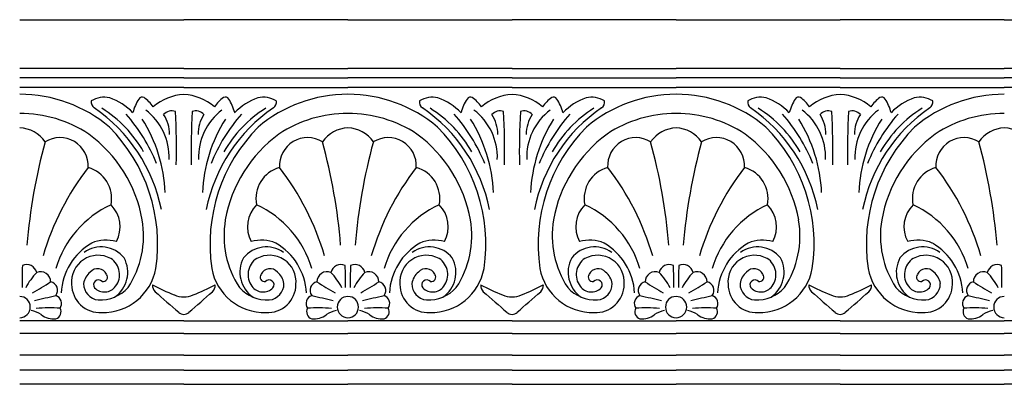
# Model space of a CAD drawing. Units: inches. Extents: x -13 to 91, y 45 to 65.
# Drawn here: x 37 to 52, y 60 to 65 of the extents above; entities that cross this region are included whole.
import ezdxf

# ---------------------------------------------------------------- set-up
doc = ezdxf.new("R2010")
doc.units = ezdxf.units.IN
doc.header["$MEASUREMENT"] = 0

msp = doc.modelspace()

# ---------------------------------------------------------------- linework, layer by layer
for p, q in [((37.087, 65.128), (39.563, 65.128)), ((42.038, 65.128), (39.563, 65.128)), ((42.038, 65.128), (44.514, 65.128)), ((46.989, 65.128), (44.514, 65.128)), ((46.989, 65.128), (49.465, 65.128)), ((51.94, 65.128), (49.465, 65.128)), ((51.94, 65.128), (54.416, 65.128)), ((39.563, 64.39), (37.087, 64.39)), ((39.563, 64.39), (42.038, 64.39)), ((44.514, 64.39), (42.038, 64.39)), ((44.514, 64.39), (46.989, 64.39)), ((49.465, 64.39), (46.989, 64.39)), ((49.465, 64.39), (51.94, 64.39)), ((54.416, 64.39), (51.94, 64.39)), ((39.563, 64.253), (37.087, 64.253)), ((39.563, 64.253), (42.038, 64.253)), ((44.514, 64.253), (42.038, 64.253)), ((44.514, 64.253), (46.989, 64.253)), ((49.465, 64.253), (46.989, 64.253)), ((49.465, 64.253), (51.94, 64.253)), ((54.416, 64.253), (51.94, 64.253)), ((39.563, 64.106), (37.087, 64.106)), ((39.563, 64.106), (42.038, 64.106)), ((44.514, 64.106), (42.038, 64.106)), ((44.514, 64.106), (46.989, 64.106)), ((49.465, 64.106), (46.989, 64.106)), ((49.465, 64.106), (51.94, 64.106)), ((54.416, 64.106), (51.94, 64.106)), ((39.563, 60.583), (37.087, 60.583)), ((39.563, 60.583), (42.038, 60.583)), ((44.514, 60.583), (42.038, 60.583)), ((44.514, 60.583), (46.989, 60.583)), ((49.465, 60.583), (46.989, 60.583)), ((49.465, 60.583), (51.94, 60.583)), ((54.416, 60.583), (51.94, 60.583)), ((39.563, 60.393), (37.087, 60.393)), ((39.563, 60.393), (42.038, 60.393)), ((44.514, 60.393), (42.038, 60.393)), ((44.514, 60.393), (46.989, 60.393)), ((49.465, 60.393), (46.989, 60.393)), ((49.465, 60.393), (51.94, 60.393)), ((54.416, 60.393), (51.94, 60.393)), ((39.563, 60.068), (37.087, 60.068)), ((39.563, 60.068), (42.038, 60.068)), ((44.514, 60.068), (42.038, 60.068)), ((44.514, 60.068), (46.989, 60.068)), ((49.465, 60.068), (46.989, 60.068)), ((49.465, 60.068), (51.94, 60.068)), ((54.416, 60.068), (51.94, 60.068)), ((39.563, 59.84), (37.087, 59.84)), ((39.563, 59.84), (42.038, 59.84)), ((44.514, 59.84), (42.038, 59.84)), ((44.514, 59.84), (46.989, 59.84)), ((49.465, 59.84), (46.989, 59.84)), ((49.465, 59.84), (51.94, 59.84)), ((54.416, 59.84), (51.94, 59.84)), ((39.563, 59.628), (37.087, 59.628)), ((39.563, 59.628), (42.038, 59.628)), ((44.514, 59.628), (42.038, 59.628)), ((44.514, 59.628), (46.989, 59.628)), ((49.465, 59.628), (46.989, 59.628)), ((49.465, 59.628), (51.94, 59.628)), ((54.416, 59.628), (51.94, 59.628))]:
    msp.add_line(p, q)
for centre, radius, start, end in [((37.093, 61.925), 2.078, 49.603, 90.1651), ((38.273, 63.886), 0.108, 171.2655, 234.4229), ((38.364, 63.583), 0.375, 77.5394, 121.73), ((38.113, 63.043), 0.965, 45.0125, 69.87), ((39.503, 63.538), 0.733, 147.5348, 165.1315), ((38.937, 63.902), 0.059, 63.4965, 150.5814), ((38.592, 63.451), 0.625, 35.5366, 53.6093), ((39.603, 63.232), 0.769, 92.9814, 130.7143), ((39.523, 63.232), 0.769, 49.2857, 87.0186), ((40.533, 63.451), 0.625, 126.3907, 144.4634), ((40.189, 63.902), 0.059, 29.4186, 116.5035), ((39.622, 63.538), 0.733, 14.8685, 32.4652), ((41.012, 63.043), 0.965, 110.13, 134.9875), ((40.761, 63.583), 0.375, 58.27, 102.4606), ((42.032, 61.925), 2.078, 89.8349, 130.397), ((40.852, 63.886), 0.108, 305.5771, 8.7345), ((42.044, 61.925), 2.078, 49.603, 90.1651), ((43.225, 63.886), 0.108, 171.2655, 234.4229), ((43.315, 63.583), 0.375, 77.5394, 121.73), ((43.064, 63.043), 0.965, 45.0125, 69.87), ((44.454, 63.538), 0.733, 147.5348, 165.1315), ((43.888, 63.902), 0.059, 63.4965, 150.5814), ((43.543, 63.451), 0.625, 35.5366, 53.6093), ((44.554, 63.232), 0.769, 92.9814, 130.7143), ((44.474, 63.232), 0.769, 49.2857, 87.0186), ((45.484, 63.451), 0.625, 126.3907, 144.4634), ((45.14, 63.902), 0.059, 29.4186, 116.5035), ((44.573, 63.538), 0.733, 14.8685, 32.4652), ((45.963, 63.043), 0.965, 110.13, 134.9875), ((45.712, 63.583), 0.375, 58.27, 102.4606), ((46.983, 61.925), 2.078, 89.8349, 130.397), ((45.803, 63.886), 0.108, 305.5771, 8.7345), ((46.995, 61.925), 2.078, 49.603, 90.1651), ((48.176, 63.886), 0.108, 171.2655, 234.4229), ((48.266, 63.583), 0.375, 77.5394, 121.73), ((48.015, 63.043), 0.965, 45.0125, 69.87), ((49.405, 63.538), 0.733, 147.5348, 165.1315), ((48.839, 63.902), 0.059, 63.4965, 150.5814), ((48.494, 63.451), 0.625, 35.5366, 53.6093), ((49.505, 63.232), 0.769, 92.9814, 130.7143), ((49.425, 63.232), 0.769, 49.2857, 87.0186), ((50.435, 63.451), 0.625, 126.3907, 144.4634), ((50.091, 63.902), 0.059, 29.4186, 116.5035), ((49.524, 63.538), 0.733, 14.8685, 32.4652), ((50.915, 63.043), 0.965, 110.13, 134.9875), ((50.663, 63.583), 0.375, 58.27, 102.4606), ((51.934, 61.925), 2.078, 89.8349, 130.397), ((50.754, 63.886), 0.108, 305.5771, 8.7345), ((36.829, 61.784), 2.443, 11.3675, 55.5533), ((37.343, 62.219), 1.855, 29.5345, 57.9508), ((38.449, 63.053), 0.893, 357.8121, 52.9155), ((39.379, 63.594), 0.158, 68.5094, 139.5416), ((28.301, 63.154), 11.151, 358.8919, 3.0193), ((50.824, 63.154), 11.151, 176.9807, 181.1081), ((39.746, 63.594), 0.158, 40.4584, 111.4906), ((40.677, 63.053), 0.893, 127.0845, 182.1879), ((42.296, 61.784), 2.443, 124.4467, 168.6325), ((41.782, 62.219), 1.855, 122.0492, 150.4655), ((41.78, 61.784), 2.443, 11.3675, 55.5533), ((42.294, 62.219), 1.855, 29.5345, 57.9508), ((43.4, 63.053), 0.893, 357.8121, 52.9155), ((44.33, 63.594), 0.158, 68.5094, 139.5416), ((33.252, 63.154), 11.151, 358.8919, 3.0193), ((55.775, 63.154), 11.151, 176.9807, 181.1081), ((44.698, 63.594), 0.158, 40.4584, 111.4906), ((45.628, 63.053), 0.893, 127.0845, 182.1879), ((47.247, 61.784), 2.443, 124.4467, 168.6325), ((46.733, 62.219), 1.855, 122.0492, 150.4655), ((46.731, 61.784), 2.443, 11.3675, 55.5533), ((47.245, 62.219), 1.855, 29.5345, 57.9508), ((48.351, 63.053), 0.893, 357.8121, 52.9155), ((49.281, 63.594), 0.158, 68.5094, 139.5416), ((38.203, 63.154), 11.151, 358.8919, 3.0193), ((60.726, 63.154), 11.151, 176.9807, 181.1081), ((49.649, 63.594), 0.158, 40.4584, 111.4906), ((50.579, 63.053), 0.893, 127.0845, 182.1879), ((52.198, 61.784), 2.443, 124.4467, 168.6325), ((51.684, 62.219), 1.855, 122.0492, 150.4655), ((37.088, 61.826), 1.889, 56.5935, 90.0314), ((36.716, 61.973), 2.627, 22.0052, 41.2505), ((37.023, 62.422), 2.262, 2.4687, 32.219), ((38.82, 63.403), 0.528, 359.4368, 33.8297), ((40.305, 63.403), 0.528, 146.1703, 180.5632), ((42.103, 62.422), 2.262, 147.781, 177.5313), ((42.409, 61.973), 2.627, 138.7495, 157.9948), ((42.037, 61.826), 1.889, 89.9686, 123.4065), ((42.039, 61.826), 1.889, 56.5935, 90.0314), ((41.667, 61.973), 2.627, 22.0052, 41.2505), ((41.974, 62.422), 2.262, 2.4687, 32.219), ((43.771, 63.403), 0.528, 359.4368, 33.8297), ((45.256, 63.403), 0.528, 146.1703, 180.5632), ((47.054, 62.422), 2.262, 147.781, 177.5313), ((47.36, 61.973), 2.627, 138.7495, 157.9948), ((46.988, 61.826), 1.889, 89.9686, 123.4065), ((46.99, 61.826), 1.889, 56.5935, 90.0314), ((46.618, 61.973), 2.627, 22.0052, 41.2505), ((46.925, 62.422), 2.262, 2.4687, 32.219), ((48.722, 63.403), 0.528, 359.4368, 33.8297), ((50.207, 63.403), 0.528, 146.1703, 180.5632), ((52.005, 62.422), 2.262, 147.781, 177.5313), ((52.312, 61.973), 2.627, 138.7495, 157.9948), ((51.939, 61.826), 1.889, 89.9686, 123.4065), ((37.055, 62.988), 0.512, 35.5477, 86.3636), ((36.667, 61.742), 2.501, 351.6146, 44.8752), ((42.458, 61.742), 2.501, 135.1248, 188.3854), ((42.071, 62.988), 0.512, 93.6364, 144.4523), ((42.006, 62.988), 0.512, 35.5477, 86.3636), ((41.619, 61.742), 2.501, 351.6146, 44.8752), ((47.409, 61.742), 2.501, 135.1248, 188.3854), ((47.022, 62.988), 0.512, 93.6364, 144.4523), ((46.957, 62.988), 0.512, 35.5477, 86.3636), ((46.57, 61.742), 2.501, 351.6146, 44.8752), ((52.36, 61.742), 2.501, 135.1248, 188.3854), ((51.973, 62.988), 0.512, 93.6364, 144.4523), ((51.908, 62.988), 0.512, 35.5477, 86.3636), ((45.74, 61.023), 8.573, 164.6973, 175.2757), ((37.694, 62.923), 0.426, 356.7223, 121.635), ((36.912, 61.743), 2.057, 10.2249, 53.7576), ((42.213, 61.743), 2.057, 126.2424, 169.7751), ((41.431, 62.923), 0.426, 58.365, 183.2777), ((33.385, 61.023), 8.573, 4.7243, 15.3027), ((50.691, 61.023), 8.573, 164.6973, 175.2757), ((42.645, 62.923), 0.426, 356.7223, 121.635), ((41.863, 61.743), 2.057, 10.2249, 53.7576), ((47.164, 61.743), 2.057, 126.2424, 169.7751), ((46.382, 62.923), 0.426, 58.365, 183.2777), ((38.336, 61.023), 8.573, 4.7243, 15.3027), ((55.642, 61.023), 8.573, 164.6973, 175.2757), ((47.596, 62.923), 0.426, 356.7223, 121.635), ((46.814, 61.743), 2.057, 10.2249, 53.7576), ((52.115, 61.743), 2.057, 126.2424, 169.7751), ((51.333, 62.923), 0.426, 58.365, 183.2777), ((43.287, 61.023), 8.573, 4.7243, 15.3027), ((41.331, 60.426), 4.054, 142.4031, 163.7015), ((37.983, 62.428), 0.491, 349.1275, 73.9312), ((41.142, 62.428), 0.491, 106.0688, 190.8725), ((37.794, 60.426), 4.054, 16.2985, 37.5969), ((46.282, 60.426), 4.054, 142.4031, 163.7015), ((42.934, 62.428), 0.491, 349.1275, 73.9312), ((46.093, 62.428), 0.491, 106.0688, 190.8725), ((42.746, 60.426), 4.054, 16.2985, 37.5969), ((51.233, 60.426), 4.054, 142.4031, 163.7015), ((47.885, 62.428), 0.491, 349.1275, 73.9312), ((51.044, 62.428), 0.491, 106.0688, 190.8725), ((47.697, 60.426), 4.054, 16.2985, 37.5969), ((39.101, 60.945), 1.529, 114.5739, 163.7381), ((38.133, 62.004), 0.469, 331.6096, 44.9309), ((40.993, 62.004), 0.469, 135.0691, 208.3904), ((40.025, 60.945), 1.529, 16.2619, 65.4261), ((44.052, 60.945), 1.529, 114.5739, 163.7381), ((43.084, 62.004), 0.469, 331.6096, 44.9309), ((45.944, 62.004), 0.469, 135.0691, 208.3904), ((44.976, 60.945), 1.529, 16.2619, 65.4261), ((49.003, 60.945), 1.529, 114.5739, 163.7381), ((48.035, 62.004), 0.469, 331.6096, 44.9309), ((50.895, 62.004), 0.469, 135.0691, 208.3904), ((49.927, 60.945), 1.529, 16.2619, 65.4261), ((37.527, 61.87), 1.429, 326.7866, 9.5986), ((41.598, 61.87), 1.429, 170.4014, 213.2134), ((42.478, 61.87), 1.429, 326.7866, 9.5986), ((46.549, 61.87), 1.429, 170.4014, 213.2134), ((47.429, 61.87), 1.429, 326.7866, 9.5986), ((51.5, 61.87), 1.429, 170.4014, 213.2134), ((38.388, 61.259), 0.544, 73.235, 113.3105), ((40.737, 61.259), 0.544, 66.6895, 106.765), ((43.339, 61.259), 0.544, 73.235, 113.3105), ((45.688, 61.259), 0.544, 66.6895, 106.765), ((48.291, 61.259), 0.544, 73.235, 113.3105), ((50.639, 61.259), 0.544, 66.6895, 106.765), ((38.643, 60.954), 0.932, 120.2745, 176.7808), ((38.317, 61.258), 0.442, 38.7588, 125.8798), ((40.808, 61.258), 0.442, 54.1202, 141.2412), ((40.482, 60.954), 0.932, 3.2192, 59.7255), ((43.594, 60.954), 0.932, 120.2745, 176.7808), ((43.268, 61.258), 0.442, 38.7588, 125.8798), ((45.759, 61.258), 0.442, 54.1202, 141.2412), ((45.433, 60.954), 0.932, 3.2192, 59.7255), ((48.545, 60.954), 0.932, 120.2745, 176.7808), ((48.219, 61.258), 0.442, 38.7588, 125.8798), ((50.71, 61.258), 0.442, 54.1202, 141.2412), ((50.385, 60.954), 0.932, 3.2192, 59.7255), ((38.27, 61.173), 0.401, 61.4321, 185.3806), ((38.304, 61.283), 0.29, 322.4752, 56.9369), ((38.262, 61.318), 0.455, 304.4399, 28.4835), ((40.864, 61.318), 0.455, 151.5165, 235.5601), ((40.821, 61.283), 0.29, 123.0631, 217.5248), ((40.855, 61.173), 0.401, 354.6194, 118.5679), ((43.221, 61.173), 0.401, 61.4321, 185.3806), ((43.255, 61.283), 0.29, 322.4752, 56.9369), ((43.213, 61.318), 0.455, 304.4399, 28.4835), ((45.815, 61.318), 0.455, 151.5165, 235.5601), ((45.772, 61.283), 0.29, 123.0631, 217.5248), ((45.806, 61.173), 0.401, 354.6194, 118.5679), ((48.172, 61.173), 0.401, 61.4321, 185.3806), ((48.206, 61.283), 0.29, 322.4752, 56.9369), ((48.164, 61.318), 0.455, 304.4399, 28.4835), ((50.766, 61.318), 0.455, 151.5165, 235.5601), ((50.723, 61.283), 0.29, 123.0631, 217.5248), ((50.757, 61.173), 0.401, 354.6194, 118.5679), ((42.699, 61.167), 5.577, 177.3859, 180.8082), ((37.19, 61.275), 0.159, 15.1551, 112.8741), ((38.263, 61.225), 0.148, 24.9227, 139.1233), ((38.34, 61.524), 0.815, 268.8284, 349.6323), ((40.785, 61.524), 0.815, 190.3677, 271.1716), ((40.862, 61.225), 0.148, 40.8767, 155.0773), ((41.935, 61.275), 0.159, 67.1259, 164.8449), ((36.426, 61.167), 5.577, 359.1918, 2.6141), ((47.65, 61.167), 5.577, 177.3859, 180.8082), ((42.141, 61.275), 0.159, 15.1551, 112.8741), ((43.214, 61.225), 0.148, 24.9227, 139.1233), ((43.291, 61.524), 0.815, 268.8284, 349.6323), ((45.736, 61.524), 0.815, 190.3677, 271.1716), ((45.813, 61.225), 0.148, 40.8767, 155.0773), ((46.886, 61.275), 0.159, 67.1259, 164.8449), ((41.377, 61.167), 5.577, 359.1918, 2.6141), ((52.601, 61.167), 5.577, 177.3859, 180.8082), ((47.092, 61.275), 0.159, 15.1551, 112.8741), ((48.165, 61.225), 0.148, 24.9227, 139.1233), ((48.242, 61.524), 0.815, 268.8284, 349.6323), ((50.687, 61.524), 0.815, 190.3677, 271.1716), ((50.764, 61.225), 0.148, 40.8767, 155.0773), ((51.837, 61.275), 0.159, 67.1259, 164.8449), ((46.328, 61.167), 5.577, 359.1918, 2.6141), ((38.068, 60.622), 1.003, 136.2469, 152.5116), ((37.4, 61.173), 0.154, 359.6571, 111.6647), ((38.326, 61.107), 0.277, 129.233, 171.5669), ((38.275, 61.129), 0.074, 41.1556, 218.088), ((38.344, 61.244), 0.0681, 258.6011, 38.711), ((40.781, 61.244), 0.0681, 141.289, 281.3989), ((40.85, 61.129), 0.074, 321.912, 138.8444), ((40.799, 61.107), 0.277, 8.4331, 50.767), ((41.725, 61.173), 0.154, 68.3353, 180.3429), ((41.057, 60.622), 1.003, 27.4884, 43.7531), ((43.019, 60.622), 1.003, 136.2469, 152.5116), ((42.351, 61.173), 0.154, 359.6571, 111.6647), ((43.277, 61.107), 0.277, 129.233, 171.5669), ((43.226, 61.129), 0.074, 41.1556, 218.088), ((43.295, 61.244), 0.0681, 258.6011, 38.711), ((45.732, 61.244), 0.0681, 141.289, 281.3989), ((45.801, 61.129), 0.074, 321.912, 138.8444), ((45.751, 61.107), 0.277, 8.4331, 50.767), ((46.676, 61.173), 0.154, 68.3353, 180.3429), ((46.008, 60.622), 1.003, 27.4884, 43.7531), ((47.97, 60.622), 1.003, 136.2469, 152.5116), ((47.303, 61.173), 0.154, 359.6571, 111.6647), ((48.228, 61.107), 0.277, 129.233, 171.5669), ((48.177, 61.129), 0.074, 41.1556, 218.088), ((48.246, 61.244), 0.0681, 258.6011, 38.711), ((50.683, 61.244), 0.0681, 141.289, 281.3989), ((50.752, 61.129), 0.074, 321.912, 138.8444), ((50.702, 61.107), 0.277, 8.4331, 50.767), ((51.627, 61.173), 0.154, 68.3353, 180.3429), ((50.959, 60.622), 1.003, 27.4884, 43.7531), ((30, 73.542), 14.494, 300.1532, 301.4119), ((37.529, 61.045), 0.13, 322.9708, 78.7299), ((38.301, 61.139), 0.43, 180.4961, 273.0208), ((38.296, 61.143), 0.244, 178.9419, 264.4572), ((38.366, 61.228), 0.207, 224.0805, 324.193), ((38.303, 61.462), 0.562, 266.8731, 318.2797), ((40.593, 63.977), 3.222, 242.1886, 248.6463), ((39.22, 61.118), 0.13, 175.8266, 226.1196), ((38.532, 63.977), 3.222, 291.3537, 297.8114), ((39.906, 61.118), 0.13, 313.8804, 4.1734), ((40.822, 61.462), 0.562, 221.7203, 273.1269), ((40.759, 61.228), 0.207, 215.807, 315.9195), ((40.825, 61.139), 0.43, 266.9792, 359.5039), ((40.829, 61.143), 0.244, 275.5428, 1.0581), ((41.596, 61.045), 0.13, 101.2701, 217.0292), ((49.125, 73.542), 14.494, 238.5881, 239.8468), ((34.951, 73.542), 14.494, 300.1532, 301.4119), ((42.48, 61.045), 0.13, 322.9708, 78.7299), ((43.252, 61.139), 0.43, 180.4961, 273.0208), ((43.247, 61.143), 0.244, 178.9419, 264.4572), ((43.317, 61.228), 0.207, 224.0805, 324.193), ((43.254, 61.462), 0.562, 266.8731, 318.2797), ((45.544, 63.977), 3.222, 242.1886, 248.6463), ((44.171, 61.118), 0.13, 175.8266, 226.1196), ((43.483, 63.977), 3.222, 291.3537, 297.8114), ((44.857, 61.118), 0.13, 313.8804, 4.1734), ((45.773, 61.462), 0.562, 221.7203, 273.1269), ((45.71, 61.228), 0.207, 215.807, 315.9195), ((45.776, 61.139), 0.43, 266.9792, 359.5039), ((45.78, 61.143), 0.244, 275.5428, 1.0581), ((46.547, 61.045), 0.13, 101.2701, 217.0292), ((54.076, 73.542), 14.494, 238.5881, 239.8468), ((39.902, 73.542), 14.494, 300.1532, 301.4119), ((47.431, 61.045), 0.13, 322.9708, 78.7299), ((48.203, 61.139), 0.43, 180.4961, 273.0208), ((48.198, 61.143), 0.244, 178.9419, 264.4572), ((48.268, 61.228), 0.207, 224.0805, 324.193), ((48.205, 61.462), 0.562, 266.8731, 318.2797), ((50.496, 63.977), 3.222, 242.1886, 248.6463), ((49.122, 61.118), 0.13, 175.8266, 226.1196), ((48.434, 63.977), 3.222, 291.3537, 297.8114), ((49.808, 61.118), 0.13, 313.8804, 4.1734), ((50.724, 61.462), 0.562, 221.7203, 273.1269), ((50.662, 61.228), 0.207, 215.807, 315.9195), ((50.727, 61.139), 0.43, 266.9792, 359.5039), ((50.731, 61.143), 0.244, 275.5428, 1.0581), ((51.499, 61.045), 0.13, 101.2701, 217.0292), ((59.027, 73.542), 14.494, 238.5881, 239.8468), ((37.087, 60.793), 0.16, 270, 90), ((15.981, 155.802), 97.275, 282.66481, 282.86042), ((37.592, 60.847), 0.126, 325.2697, 71.4564), ((253.519, 306.308), 325.771, 228.84496, 228.92816), ((39.557, 61.288), 0.34, 246.3414, 270.9937), ((39.568, 61.288), 0.34, 269.0063, 293.6586), ((-174.394, 306.308), 325.771, 311.07184, 311.15504), ((41.533, 60.847), 0.126, 108.5436, 214.7303), ((63.144, 155.802), 97.275, 257.13958, 257.33519), ((42.038, 60.793), 0.16, 90, 270), ((42.038, 60.793), 0.16, 270, 90), ((20.932, 155.802), 97.275, 282.66481, 282.86042), ((42.543, 60.847), 0.126, 325.2697, 71.4564), ((258.47, 306.308), 325.771, 228.84496, 228.92816), ((44.508, 61.288), 0.34, 246.3414, 270.9937), ((44.52, 61.288), 0.34, 269.0063, 293.6586), ((-169.443, 306.308), 325.771, 311.07184, 311.15504), ((46.484, 60.847), 0.126, 108.5436, 214.7303), ((68.095, 155.802), 97.275, 257.13958, 257.33519), ((46.989, 60.793), 0.16, 90, 270), ((46.989, 60.793), 0.16, 270, 90), ((25.883, 155.802), 97.275, 282.66481, 282.86042), ((47.494, 60.847), 0.126, 325.2697, 71.4564), ((263.421, 306.308), 325.771, 228.84496, 228.92816), ((49.459, 61.288), 0.34, 246.3414, 270.9937), ((49.471, 61.288), 0.34, 269.0063, 293.6586), ((-164.492, 306.308), 325.771, 311.07184, 311.15504), ((51.435, 60.847), 0.126, 108.5436, 214.7303), ((73.046, 155.802), 97.275, 257.13958, 257.33519), ((51.94, 60.793), 0.16, 90, 270), ((37.547, 58.706), 2.075, 85.8873, 95.8299), ((37.601, 60.722), 0.11, 287.0576, 29.5381), ((41.525, 60.722), 0.11, 150.4619, 252.9424), ((41.578, 58.706), 2.075, 84.1701, 94.1127), ((42.498, 58.706), 2.075, 85.8873, 95.8299), ((42.552, 60.722), 0.11, 287.0576, 29.5381), ((46.476, 60.722), 0.11, 150.4619, 252.9424), ((46.529, 58.706), 2.075, 84.1701, 94.1127), ((47.449, 58.706), 2.075, 85.8873, 95.8299), ((47.503, 60.722), 0.11, 287.0576, 29.5381), ((51.427, 60.722), 0.11, 150.4619, 252.9424), ((51.48, 58.706), 2.075, 84.1701, 94.1127), ((37.201, 60.37), 0.374, 55.7694, 80.8471), ((37.599, 60.922), 0.307, 232.3167, 276.2306), ((39.56, 60.787), 0.104, 225.07, 271.6024), ((39.565, 60.787), 0.104, 268.3976, 314.93), ((41.526, 60.922), 0.307, 263.7694, 307.6833), ((41.924, 60.37), 0.374, 99.1529, 124.2306), ((42.152, 60.37), 0.374, 55.7694, 80.8471), ((42.55, 60.922), 0.307, 232.3167, 276.2306), ((44.511, 60.787), 0.104, 225.07, 271.6024), ((44.517, 60.787), 0.104, 268.3976, 314.93), ((46.477, 60.922), 0.307, 263.7694, 307.6833), ((46.875, 60.37), 0.374, 99.1529, 124.2306), ((47.103, 60.37), 0.374, 55.7694, 80.8471), ((47.501, 60.922), 0.307, 232.3167, 276.2306), ((49.462, 60.787), 0.104, 225.07, 271.6024), ((49.468, 60.787), 0.104, 268.3976, 314.93), ((51.428, 60.922), 0.307, 263.7694, 307.6833), ((51.826, 60.37), 0.374, 99.1529, 124.2306)]:
    msp.add_arc(centre, radius, start, end)

doc.saveas('drawing.dxf')
